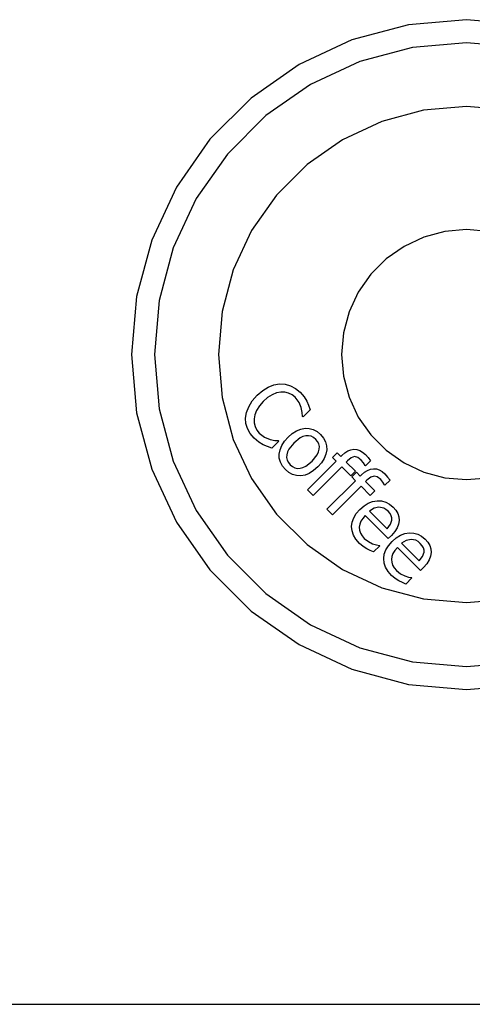
# Model space of a CAD drawing. Units: centimetres. Extents: x 1079 to 2895, y 2859 to 4358.
# Drawn here: x 2139 to 2149, y 4123 to 4144 of the extents above; entities that cross this region are included whole.
import ezdxf

# ---------------------------------------------------------------- set-up
doc = ezdxf.new("R2010")
doc.units = ezdxf.units.CM

msp = doc.modelspace()

# ---------------------------------------------------------------- linework, layer by layer
for p, q in [((2148.455, 4144.149), (2147.198, 4144.039)), ((2149.711, 4144.039), (2148.455, 4144.149)), ((2147.198, 4144.039), (2145.98, 4143.712)), ((2145.98, 4143.712), (2144.837, 4143.179)), ((2148.455, 4143.652), (2147.284, 4143.55)), ((2149.625, 4143.55), (2148.455, 4143.652)), ((2147.284, 4143.55), (2146.15, 4143.246)), ((2146.15, 4143.246), (2145.085, 4142.75)), ((2144.837, 4143.179), (2143.804, 4142.456)), ((2145.085, 4142.75), (2144.123, 4142.076)), ((2143.804, 4142.456), (2142.912, 4141.564)), ((2147.524, 4142.192), (2146.622, 4141.95)), ((2148.455, 4142.273), (2147.524, 4142.192)), ((2149.385, 4142.192), (2148.455, 4142.273)), ((2144.123, 4142.076), (2143.292, 4141.245)), ((2146.622, 4141.95), (2145.775, 4141.555)), ((2142.912, 4141.564), (2142.189, 4140.531)), ((2145.775, 4141.555), (2145.01, 4141.019)), ((2143.292, 4141.245), (2142.618, 4140.283)), ((2145.01, 4141.019), (2144.349, 4140.358)), ((2142.189, 4140.531), (2141.656, 4139.388)), ((2142.618, 4140.283), (2142.122, 4139.218)), ((2144.349, 4140.358), (2143.813, 4139.593)), ((2143.813, 4139.593), (2143.418, 4138.747)), ((2148.455, 4139.614), (2147.986, 4139.573)), ((2148.923, 4139.573), (2148.455, 4139.614)), ((2141.656, 4139.388), (2141.329, 4138.17)), ((2147.531, 4139.451), (2147.104, 4139.252)), ((2147.986, 4139.573), (2147.531, 4139.451)), ((2142.122, 4139.218), (2141.818, 4138.084)), ((2147.104, 4139.252), (2146.719, 4138.982)), ((2146.719, 4138.982), (2146.386, 4138.649)), ((2143.418, 4138.747), (2143.177, 4137.844)), ((2146.386, 4138.649), (2146.116, 4138.264)), ((2141.329, 4138.17), (2141.22, 4136.913)), ((2146.116, 4138.264), (2145.917, 4137.837)), ((2141.818, 4138.084), (2141.716, 4136.913)), ((2143.177, 4137.844), (2143.095, 4136.913)), ((2145.917, 4137.837), (2145.795, 4137.382)), ((2145.795, 4137.382), (2145.754, 4136.913)), ((2141.22, 4136.913), (2141.329, 4135.657)), ((2141.716, 4136.913), (2141.818, 4135.743)), ((2143.095, 4136.913), (2143.177, 4135.983)), ((2145.754, 4136.913), (2145.795, 4136.445)), ((2145.795, 4136.445), (2145.917, 4135.99)), ((2144.053, 4136.138), (2144.173, 4136.212)), ((2144.173, 4136.212), (2144.294, 4136.258)), ((2144.294, 4136.258), (2144.418, 4136.279)), ((2144.418, 4136.279), (2144.537, 4136.273)), ((2144.537, 4136.273), (2144.652, 4136.241)), ((2144.652, 4136.241), (2144.76, 4136.183)), ((2144.76, 4136.183), (2144.861, 4136.099)), ((2143.177, 4135.983), (2143.418, 4135.08)), ((2143.827, 4135.911), (2143.933, 4136.033)), ((2143.933, 4136.033), (2144.053, 4136.138)), ((2144.159, 4135.983), (2144.065, 4135.9)), ((2144.255, 4136.044), (2144.159, 4135.983)), ((2144.349, 4136.085), (2144.255, 4136.044)), ((2144.441, 4136.104), (2144.349, 4136.085)), ((2144.528, 4136.103), (2144.441, 4136.104)), ((2144.61, 4136.082), (2144.528, 4136.103)), ((2144.686, 4136.045), (2144.61, 4136.082)), ((2144.751, 4135.992), (2144.686, 4136.045)), ((2144.838, 4135.879), (2144.751, 4135.992)), ((2144.861, 4136.099), (2144.945, 4136.002)), ((2144.945, 4136.002), (2145.005, 4135.906)), ((2145.917, 4135.99), (2146.116, 4135.563)), ((2143.703, 4135.664), (2143.75, 4135.787)), ((2143.75, 4135.787), (2143.827, 4135.911)), ((2143.98, 4135.803), (2143.92, 4135.707)), ((2144.065, 4135.9), (2143.98, 4135.803)), ((2144.885, 4135.767), (2144.838, 4135.879)), ((2144.906, 4135.659), (2144.885, 4135.767)), ((2145.005, 4135.906), (2145.044, 4135.818)), ((2145.044, 4135.818), (2145.076, 4135.722)), ((2141.329, 4135.657), (2141.656, 4134.439)), ((2141.818, 4135.743), (2142.122, 4134.609)), ((2143.683, 4135.543), (2143.703, 4135.664)), ((2143.691, 4135.425), (2143.683, 4135.543)), ((2143.882, 4135.613), (2143.865, 4135.522)), ((2143.92, 4135.707), (2143.882, 4135.613)), ((2144.912, 4135.579), (2144.906, 4135.659)), ((2144.923, 4135.568), (2144.912, 4135.579)), ((2145.076, 4135.722), (2144.923, 4135.568)), ((2146.116, 4135.563), (2146.386, 4135.178)), ((2143.725, 4135.313), (2143.691, 4135.425)), ((2143.865, 4135.522), (2143.866, 4135.437)), ((2143.866, 4135.437), (2143.887, 4135.356)), ((2143.887, 4135.356), (2143.924, 4135.283)), ((2143.784, 4135.206), (2143.725, 4135.313)), ((2143.867, 4135.108), (2143.784, 4135.206)), ((2143.924, 4135.283), (2143.977, 4135.218)), ((2143.977, 4135.218), (2144.093, 4135.129)), ((2144.093, 4135.129), (2144.211, 4135.079)), ((2144.522, 4135.04), (2144.6, 4135.128)), ((2144.6, 4135.128), (2144.69, 4135.208)), ((2144.69, 4135.208), (2144.782, 4135.266)), ((2144.859, 4135.112), (2144.724, 4135.003)), ((2144.782, 4135.266), (2144.874, 4135.303)), ((2144.922, 4135.144), (2144.859, 4135.112)), ((2144.874, 4135.303), (2144.968, 4135.32)), ((2144.983, 4135.16), (2144.922, 4135.144)), ((2144.968, 4135.32), (2145.059, 4135.316)), ((2145.041, 4135.161), (2144.983, 4135.16)), ((2145.096, 4135.149), (2145.041, 4135.161)), ((2145.059, 4135.316), (2145.145, 4135.292)), ((2145.148, 4135.122), (2145.096, 4135.149)), ((2145.145, 4135.292), (2145.226, 4135.249)), ((2145.197, 4135.082), (2145.148, 4135.122)), ((2145.226, 4135.249), (2145.301, 4135.186)), ((2145.301, 4135.186), (2145.364, 4135.111)), ((2145.364, 4135.111), (2145.407, 4135.03)), ((2146.386, 4135.178), (2146.719, 4134.845)), ((2143.418, 4135.08), (2143.813, 4134.234)), ((2143.967, 4135.022), (2143.867, 4135.108)), ((2144.065, 4134.965), (2143.967, 4135.022)), ((2144.159, 4134.924), (2144.065, 4134.965)), ((2144.247, 4134.893), (2144.159, 4134.924)), ((2144.211, 4135.079), (2144.313, 4135.059)), ((2144.399, 4135.045), (2144.247, 4134.893)), ((2144.313, 4135.059), (2144.389, 4135.054)), ((2144.389, 4135.054), (2144.399, 4135.045)), ((2144.426, 4134.858), (2144.464, 4134.95)), ((2144.464, 4134.95), (2144.522, 4135.04)), ((2144.724, 4135.003), (2144.618, 4134.872)), ((2145.237, 4135.033), (2145.197, 4135.082)), ((2145.263, 4134.982), (2145.237, 4135.033)), ((2145.275, 4134.927), (2145.263, 4134.982)), ((2145.274, 4134.869), (2145.275, 4134.927)), ((2145.407, 4135.03), (2145.43, 4134.945)), ((2145.43, 4134.945), (2145.434, 4134.854)), ((2144.408, 4134.765), (2144.426, 4134.858)), ((2144.411, 4134.674), (2144.408, 4134.765)), ((2144.571, 4134.747), (2144.568, 4134.688)), ((2144.568, 4134.688), (2144.58, 4134.633)), ((2144.587, 4134.809), (2144.571, 4134.747)), ((2144.618, 4134.872), (2144.587, 4134.809)), ((2145.117, 4134.611), (2145.226, 4134.745)), ((2145.226, 4134.745), (2145.257, 4134.809)), ((2145.257, 4134.809), (2145.274, 4134.869)), ((2145.418, 4134.761), (2145.38, 4134.668)), ((2145.434, 4134.854), (2145.418, 4134.761)), ((2145.556, 4134.69), (2145.657, 4134.79)), ((2145.638, 4134.608), (2145.556, 4134.69)), ((2145.657, 4134.79), (2145.738, 4134.709)), ((2145.738, 4134.709), (2145.762, 4134.733)), ((2145.762, 4134.733), (2145.827, 4134.79)), ((2145.827, 4134.79), (2145.892, 4134.831)), ((2145.892, 4134.831), (2145.957, 4134.857)), ((2145.957, 4134.857), (2146.022, 4134.868)), ((2146.037, 4134.708), (2145.964, 4134.684)), ((2146.022, 4134.868), (2146.086, 4134.863)), ((2146.106, 4134.69), (2146.037, 4134.708)), ((2146.086, 4134.863), (2146.149, 4134.842)), ((2146.18, 4134.633), (2146.106, 4134.69)), ((2146.149, 4134.842), (2146.21, 4134.807)), ((2146.21, 4134.807), (2146.269, 4134.756)), ((2146.269, 4134.756), (2146.331, 4134.687)), ((2146.331, 4134.687), (2146.381, 4134.621)), ((2146.719, 4134.845), (2147.104, 4134.575)), ((2142.122, 4134.609), (2142.618, 4133.544)), ((2144.434, 4134.587), (2144.411, 4134.674)), ((2144.478, 4134.505), (2144.434, 4134.587)), ((2144.542, 4134.428), (2144.478, 4134.505)), ((2144.58, 4134.633), (2144.606, 4134.581)), ((2144.606, 4134.581), (2144.646, 4134.532)), ((2144.646, 4134.532), (2144.695, 4134.492)), ((2144.695, 4134.492), (2144.746, 4134.466)), ((2144.92, 4134.472), (2144.984, 4134.503)), ((2144.984, 4134.503), (2145.117, 4134.611)), ((2145.02, 4133.99), (2145.638, 4134.608)), ((2145.759, 4134.487), (2145.141, 4133.869)), ((2145.242, 4134.486), (2145.151, 4134.406)), ((2145.322, 4134.577), (2145.242, 4134.486)), ((2145.38, 4134.668), (2145.322, 4134.577)), ((2145.955, 4134.291), (2145.759, 4134.487)), ((2145.88, 4134.616), (2145.856, 4134.592)), ((2145.856, 4134.592), (2146.056, 4134.391)), ((2145.964, 4134.684), (2145.88, 4134.616)), ((2146.229, 4134.574), (2146.18, 4134.633)), ((2146.264, 4134.516), (2146.229, 4134.574)), ((2146.271, 4134.51), (2146.264, 4134.516)), ((2146.381, 4134.621), (2146.271, 4134.51)), ((2147.104, 4134.575), (2147.531, 4134.376)), ((2141.656, 4134.439), (2142.189, 4133.296)), ((2144.618, 4134.365), (2144.542, 4134.428)), ((2144.698, 4134.321), (2144.618, 4134.365)), ((2144.783, 4134.298), (2144.698, 4134.321)), ((2144.746, 4134.466), (2144.801, 4134.454)), ((2144.874, 4134.293), (2144.783, 4134.298)), ((2144.801, 4134.454), (2144.859, 4134.456)), ((2144.859, 4134.456), (2144.92, 4134.472)), ((2144.967, 4134.31), (2144.874, 4134.293)), ((2145.059, 4134.347), (2144.967, 4134.31)), ((2145.151, 4134.406), (2145.059, 4134.347)), ((2146.056, 4134.391), (2145.955, 4134.291)), ((2145.976, 4134.271), (2146.076, 4134.371)), ((2146.058, 4134.189), (2145.976, 4134.271)), ((2146.076, 4134.371), (2146.158, 4134.289)), ((2146.158, 4134.289), (2146.182, 4134.313)), ((2146.182, 4134.313), (2146.247, 4134.37)), ((2146.247, 4134.37), (2146.312, 4134.412)), ((2146.384, 4134.265), (2146.299, 4134.197)), ((2146.312, 4134.412), (2146.377, 4134.438)), ((2146.377, 4134.438), (2146.442, 4134.448)), ((2146.456, 4134.289), (2146.384, 4134.265)), ((2146.442, 4134.448), (2146.506, 4134.443)), ((2146.526, 4134.271), (2146.456, 4134.289)), ((2146.506, 4134.443), (2146.568, 4134.423)), ((2146.6, 4134.214), (2146.526, 4134.271)), ((2146.568, 4134.423), (2146.629, 4134.387)), ((2146.629, 4134.387), (2146.688, 4134.337)), ((2146.688, 4134.337), (2146.75, 4134.268)), ((2146.75, 4134.268), (2146.801, 4134.201)), ((2147.531, 4134.376), (2147.986, 4134.254)), ((2143.813, 4134.234), (2144.349, 4133.469)), ((2145.439, 4133.57), (2146.058, 4134.189)), ((2146.179, 4134.068), (2145.56, 4133.449)), ((2146.375, 4133.872), (2146.179, 4134.068)), ((2146.299, 4134.197), (2146.275, 4134.172)), ((2146.275, 4134.172), (2146.475, 4133.972)), ((2146.649, 4134.154), (2146.6, 4134.214)), ((2146.684, 4134.097), (2146.649, 4134.154)), ((2146.69, 4134.09), (2146.684, 4134.097)), ((2146.801, 4134.201), (2146.69, 4134.09)), ((2147.986, 4134.254), (2148.455, 4134.213)), ((2148.455, 4134.213), (2148.923, 4134.254)), ((2145.141, 4133.869), (2145.02, 4133.99)), ((2146.475, 4133.972), (2146.375, 4133.872)), ((2146.151, 4133.569), (2146.241, 4133.646)), ((2146.241, 4133.646), (2146.332, 4133.703)), ((2146.332, 4133.703), (2146.426, 4133.74)), ((2146.426, 4133.74), (2146.523, 4133.756)), ((2146.523, 4133.756), (2146.618, 4133.752)), ((2146.618, 4133.752), (2146.707, 4133.728)), ((2146.707, 4133.728), (2146.79, 4133.684)), ((2146.79, 4133.684), (2146.868, 4133.619)), ((2142.618, 4133.544), (2143.292, 4132.582)), ((2144.349, 4133.469), (2145.01, 4132.808)), ((2145.56, 4133.449), (2145.439, 4133.57)), ((2146.017, 4133.387), (2146.073, 4133.479)), ((2146.073, 4133.479), (2146.151, 4133.569)), ((2146.266, 4133.437), (2146.211, 4133.374)), ((2146.764, 4132.939), (2146.266, 4133.437)), ((2146.457, 4133.592), (2146.359, 4133.53)), ((2146.359, 4133.53), (2146.739, 4133.15)), ((2146.561, 4133.614), (2146.457, 4133.592)), ((2146.664, 4133.594), (2146.561, 4133.614)), ((2146.713, 4133.568), (2146.664, 4133.594)), ((2146.761, 4133.527), (2146.713, 4133.568)), ((2146.802, 4133.478), (2146.761, 4133.527)), ((2146.829, 4133.431), (2146.802, 4133.478)), ((2146.841, 4133.383), (2146.829, 4133.431)), ((2146.868, 4133.619), (2146.926, 4133.551)), ((2146.926, 4133.551), (2146.967, 4133.482)), ((2146.967, 4133.482), (2146.99, 4133.409)), ((2142.189, 4133.296), (2142.912, 4132.263)), ((2145.971, 4133.199), (2145.983, 4133.294)), ((2145.981, 4133.104), (2145.971, 4133.199)), ((2145.983, 4133.294), (2146.017, 4133.387)), ((2146.147, 4133.247), (2146.137, 4133.182)), ((2146.171, 4133.311), (2146.147, 4133.247)), ((2146.211, 4133.374), (2146.171, 4133.311)), ((2146.739, 4133.15), (2146.812, 4133.246)), ((2146.812, 4133.246), (2146.842, 4133.335)), ((2146.842, 4133.335), (2146.841, 4133.383)), ((2146.985, 4133.251), (2146.955, 4133.171)), ((2146.996, 4133.331), (2146.985, 4133.251)), ((2146.99, 4133.409), (2146.996, 4133.331)), ((2146.013, 4133.012), (2145.981, 4133.104)), ((2146.066, 4132.922), (2146.013, 4133.012)), ((2146.137, 4133.182), (2146.143, 4133.119)), ((2146.143, 4133.119), (2146.163, 4133.058)), ((2146.163, 4133.058), (2146.197, 4132.999)), ((2146.197, 4132.999), (2146.245, 4132.942)), ((2146.83, 4133.005), (2146.764, 4132.939)), ((2146.904, 4133.09), (2146.83, 4133.005)), ((2146.955, 4133.171), (2146.904, 4133.09)), ((2146.934, 4132.952), (2147.026, 4133.01)), ((2147.026, 4133.01), (2147.12, 4133.046)), ((2147.12, 4133.046), (2147.217, 4133.062)), ((2147.217, 4133.062), (2147.312, 4133.058)), ((2147.312, 4133.058), (2147.401, 4133.034)), ((2147.401, 4133.034), (2147.484, 4132.99)), ((2147.484, 4132.99), (2147.561, 4132.926)), ((2145.01, 4132.808), (2145.775, 4132.272)), ((2146.141, 4132.835), (2146.066, 4132.922)), ((2146.219, 4132.768), (2146.141, 4132.835)), ((2146.245, 4132.942), (2146.333, 4132.873)), ((2146.333, 4132.873), (2146.425, 4132.827)), ((2146.425, 4132.827), (2146.509, 4132.8)), ((2146.579, 4132.782), (2146.447, 4132.65)), ((2146.509, 4132.8), (2146.572, 4132.789)), ((2146.572, 4132.789), (2146.579, 4132.782)), ((2146.711, 4132.693), (2146.767, 4132.785)), ((2146.767, 4132.785), (2146.845, 4132.875)), ((2146.845, 4132.875), (2146.934, 4132.952)), ((2147.15, 4132.898), (2147.052, 4132.836)), ((2147.052, 4132.836), (2147.433, 4132.456)), ((2147.254, 4132.92), (2147.15, 4132.898)), ((2147.358, 4132.901), (2147.254, 4132.92)), ((2147.406, 4132.874), (2147.358, 4132.901)), ((2147.454, 4132.833), (2147.406, 4132.874)), ((2147.496, 4132.785), (2147.454, 4132.833)), ((2147.522, 4132.737), (2147.496, 4132.785)), ((2147.561, 4132.926), (2147.619, 4132.858)), ((2147.619, 4132.858), (2147.66, 4132.788)), ((2147.66, 4132.788), (2147.684, 4132.715)), ((2143.292, 4132.582), (2144.123, 4131.751)), ((2146.298, 4132.719), (2146.219, 4132.768)), ((2146.374, 4132.682), (2146.298, 4132.719)), ((2146.447, 4132.65), (2146.374, 4132.682)), ((2146.665, 4132.505), (2146.677, 4132.6)), ((2146.677, 4132.6), (2146.711, 4132.693)), ((2146.865, 4132.617), (2146.84, 4132.553)), ((2146.905, 4132.681), (2146.865, 4132.617)), ((2146.96, 4132.744), (2146.905, 4132.681)), ((2147.458, 4132.246), (2146.96, 4132.744)), ((2147.505, 4132.552), (2147.536, 4132.641)), ((2147.535, 4132.689), (2147.522, 4132.737)), ((2147.536, 4132.641), (2147.535, 4132.689)), ((2147.69, 4132.637), (2147.678, 4132.558)), ((2147.684, 4132.715), (2147.69, 4132.637)), ((2146.675, 4132.41), (2146.665, 4132.505)), ((2146.706, 4132.318), (2146.675, 4132.41)), ((2146.84, 4132.553), (2146.831, 4132.489)), ((2146.831, 4132.489), (2146.837, 4132.425)), ((2146.837, 4132.425), (2146.856, 4132.364)), ((2146.856, 4132.364), (2146.891, 4132.305)), ((2147.433, 4132.456), (2147.505, 4132.552)), ((2147.598, 4132.396), (2147.523, 4132.311)), ((2147.648, 4132.478), (2147.598, 4132.396)), ((2147.678, 4132.558), (2147.648, 4132.478)), ((2142.912, 4132.263), (2143.804, 4131.371)), ((2145.775, 4132.272), (2146.622, 4131.877)), ((2146.76, 4132.229), (2146.706, 4132.318)), ((2146.835, 4132.141), (2146.76, 4132.229)), ((2146.912, 4132.074), (2146.835, 4132.141)), ((2146.891, 4132.305), (2146.939, 4132.248)), ((2146.939, 4132.248), (2147.026, 4132.179)), ((2147.026, 4132.179), (2147.119, 4132.133)), ((2147.119, 4132.133), (2147.203, 4132.106)), ((2147.523, 4132.311), (2147.458, 4132.246)), ((2146.991, 4132.025), (2146.912, 4132.074)), ((2147.067, 4131.988), (2146.991, 4132.025)), ((2147.141, 4131.956), (2147.067, 4131.988)), ((2147.273, 4132.088), (2147.141, 4131.956)), ((2147.203, 4132.106), (2147.266, 4132.095)), ((2147.266, 4132.095), (2147.273, 4132.088)), ((2144.123, 4131.751), (2145.085, 4131.077)), ((2146.622, 4131.877), (2147.524, 4131.635)), ((2147.524, 4131.635), (2148.455, 4131.554)), ((2148.455, 4131.554), (2149.385, 4131.635)), ((2143.804, 4131.371), (2144.837, 4130.648)), ((2145.085, 4131.077), (2146.15, 4130.581)), ((2144.837, 4130.648), (2145.98, 4130.115)), ((2146.15, 4130.581), (2147.284, 4130.277)), ((2147.284, 4130.277), (2148.455, 4130.175)), ((2148.455, 4130.175), (2149.625, 4130.277)), ((2145.98, 4130.115), (2147.198, 4129.788)), ((2147.198, 4129.788), (2148.455, 4129.678)), ((2148.455, 4129.678), (2149.711, 4129.788)), ((1999.469, 4122.876), (2150.654, 4122.876))]:
    msp.add_line(p, q)

doc.saveas('drawing.dxf')
